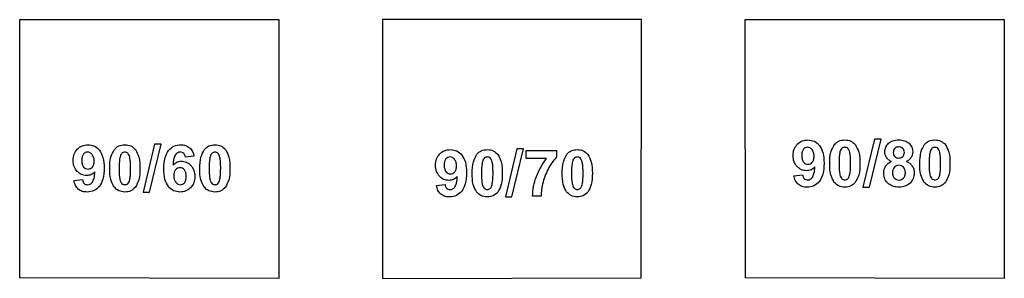
# Model space of a CAD drawing. Units: millimetres. Extents: x -189 to 171, y -210 to 150.
# Drawn here: x -19 to 57, y 44 to 64 of the extents above; entities that cross this region are included whole.
import ezdxf

# ---------------------------------------------------------------- set-up
doc = ezdxf.new("R2010")
doc.units = ezdxf.units.MM
doc.layers.get('0').update_dxf_attribs({"linetype": 'CONTINUOUS'})

msp = doc.modelspace()

# ---------------------------------------------------------------- linework, layer by layer
for p, q in [((-5.47, 53.417), (-6.134, 53.344)), ((20.179, 53.235), (20.179, 53.872)), ((20.179, 53.872), (22.525, 53.872)), ((21.739, 53.235), (20.179, 53.235)), ((22.525, 53.872), (22.525, 53.374)), ((40.842, 51.918), (41.506, 51.991)), ((-14.73, 51.542), (-14.066, 51.615)), ((13.243, 51.169), (13.907, 51.242)), ((21.321, 50.342), (20.66, 50.342))]:
    msp.add_line(p, q)
for points in [[(1.078, 63.98), (1.078, 43.98), (-18.899, 44.025), (-18.922, 63.98)], [(29.055, 44.025), (29.078, 63.98), (9.078, 63.98), (9.078, 43.98)], [(57.078, 43.98), (37.101, 44.025), (37.078, 63.98), (57.078, 63.98)], [(47.055, 54.73), (46.169, 51.029), (46.675, 51.029), (47.571, 54.73)], [(-8.516, 54.355), (-9.403, 50.654), (-8.897, 50.654), (-8.001, 54.355)], [(19.456, 53.982), (18.57, 50.281), (19.075, 50.281), (19.971, 53.982)]]:
    msp.add_lwpolyline(points, close=True)
for points, knots in [([(-14.798, 53.097), (-14.787, 53.267), (-14.767, 53.592), (-14.57, 53.851), (-14.476, 53.974)], [0, 0, 0, 0, 0.04978946, 0.09525869, 0.09525869, 0.09525869, 0.09525869]), ([(-14.476, 53.974), (-14.359, 54.071), (-14.12, 54.27), (-13.809, 54.296), (-13.651, 54.308)], [0, 0, 0, 0, 0.04459064, 0.09100438, 0.09100438, 0.09100438, 0.09100438]), ([(-13.651, 54.308), (-13.477, 54.291), (-13.13, 54.255), (-12.882, 54.009), (-12.757, 53.886)], [0, 0, 0, 0, 0.0506729, 0.1015363, 0.1015363, 0.1015363, 0.1015363]), ([(-11.615, 53.942), (-11.506, 54.049), (-11.281, 54.269), (-10.966, 54.295), (-10.804, 54.308)], [0, 0, 0, 0, 0.04432514, 0.09148696, 0.09148696, 0.09148696, 0.09148696]), ([(-10.804, 54.308), (-10.642, 54.295), (-10.326, 54.268), (-10.1, 54.045), (-9.991, 53.937)], [0, 0, 0, 0, 0.04724551, 0.09194162, 0.09194162, 0.09194162, 0.09194162]), ([(-7.43, 53.874), (-7.299, 54), (-7.035, 54.256), (-6.669, 54.291), (-6.485, 54.308)], [0, 0, 0, 0, 0.0530122, 0.1067942, 0.1067942, 0.1067942, 0.1067942]), ([(-6.485, 54.308), (-6.357, 54.3), (-6.111, 54.285), (-5.909, 54.146), (-5.811, 54.079)], [0, 0, 0, 0, 0.03767091, 0.07238913, 0.07238913, 0.07238913, 0.07238913]), ([(-5.811, 54.079), (-5.729, 53.99), (-5.555, 53.802), (-5.499, 53.551), (-5.47, 53.417)], [0, 0, 0, 0, 0.03550804, 0.07567682, 0.07567682, 0.07567682, 0.07567682]), ([(-4.664, 53.942), (-4.555, 54.049), (-4.33, 54.269), (-4.016, 54.295), (-3.853, 54.308)], [0, 0, 0, 0, 0.04432514, 0.09148696, 0.09148696, 0.09148696, 0.09148696]), ([(-3.853, 54.308), (-3.691, 54.295), (-3.375, 54.268), (-3.15, 54.045), (-3.04, 53.937)], [0, 0, 0, 0, 0.04724551, 0.09194162, 0.09194162, 0.09194162, 0.09194162]), ([(40.774, 53.473), (40.784, 53.643), (40.805, 53.968), (41.002, 54.226), (41.096, 54.349)], [0, 0, 0, 0, 0.04978946, 0.09525869, 0.09525869, 0.09525869, 0.09525869]), ([(41.096, 54.349), (41.213, 54.447), (41.452, 54.646), (41.763, 54.671), (41.921, 54.684)], [0, 0, 0, 0, 0.04459064, 0.09100438, 0.09100438, 0.09100438, 0.09100438]), ([(41.572, 53.963), (41.536, 53.899), (41.451, 53.748), (41.449, 53.573), (41.447, 53.473)], [0, 0, 0, 0, 0.02181424, 0.05133671, 0.05133671, 0.05133671, 0.05133671]), ([(41.889, 54.115), (41.828, 54.108), (41.705, 54.095), (41.617, 54.008), (41.572, 53.963)], [0, 0, 0, 0, 0.01786152, 0.03610603, 0.03610603, 0.03610603, 0.03610603]), ([(42.241, 53.932), (42.19, 53.985), (42.094, 54.087), (41.955, 54.106), (41.889, 54.115)], [0, 0, 0, 0, 0.02135786, 0.040706, 0.040706, 0.040706, 0.040706]), ([(41.921, 54.684), (42.095, 54.666), (42.442, 54.63), (42.69, 54.385), (42.815, 54.261)], [0, 0, 0, 0, 0.0506729, 0.1015363, 0.1015363, 0.1015363, 0.1015363]), ([(42.815, 54.261), (42.916, 54.08), (43.154, 53.653), (43.16, 53.16), (43.164, 52.877)], [0, 0, 0, 0, 0.0614598, 0.1447431, 0.1447431, 0.1447431, 0.1447431]), ([(43.606, 52.862), (43.609, 53.159), (43.615, 53.674), (43.855, 54.126), (43.957, 54.317)], [0, 0, 0, 0, 0.0873573, 0.1516104, 0.1516104, 0.1516104, 0.1516104]), ([(43.957, 54.317), (44.066, 54.424), (44.291, 54.645), (44.606, 54.67), (44.768, 54.684)], [0, 0, 0, 0, 0.04432514, 0.09148696, 0.09148696, 0.09148696, 0.09148696]), ([(44.546, 54.034), (44.514, 53.999), (44.441, 53.918), (44.411, 53.812), (44.394, 53.751)], [0, 0, 0, 0, 0.01399343, 0.03249544, 0.03249544, 0.03249544, 0.03249544]), ([(44.768, 54.115), (44.727, 54.111), (44.646, 54.105), (44.579, 54.058), (44.546, 54.034)], [0, 0, 0, 0, 0.01195074, 0.02401071, 0.02401071, 0.02401071, 0.02401071]), ([(44.768, 54.684), (44.93, 54.67), (45.246, 54.643), (45.471, 54.421), (45.581, 54.313)], [0, 0, 0, 0, 0.04724551, 0.09194162, 0.09194162, 0.09194162, 0.09194162]), ([(44.988, 54.034), (44.955, 54.058), (44.889, 54.105), (44.808, 54.111), (44.768, 54.115)], [0, 0, 0, 0, 0.01190186, 0.02379244, 0.02379244, 0.02379244, 0.02379244]), ([(45.149, 53.719), (45.13, 53.788), (45.098, 53.905), (45.02, 53.996), (44.988, 54.034)], [0, 0, 0, 0, 0.02098873, 0.03575936, 0.03575936, 0.03575936, 0.03575936]), ([(45.581, 54.313), (45.682, 54.122), (45.922, 53.669), (45.927, 53.153), (45.93, 52.855)], [0, 0, 0, 0, 0.064011, 0.1517873, 0.1517873, 0.1517873, 0.1517873]), ([(47.859, 53.761), (47.87, 53.888), (47.891, 54.139), (48.056, 54.329), (48.137, 54.422)], [0, 0, 0, 0, 0.03721628, 0.07343791, 0.07343791, 0.07343791, 0.07343791]), ([(48.137, 54.422), (48.246, 54.499), (48.484, 54.664), (48.775, 54.677), (48.933, 54.684)], [0, 0, 0, 0, 0.03918519, 0.08530423, 0.08530423, 0.08530423, 0.08530423]), ([(48.625, 54.022), (48.591, 53.979), (48.52, 53.888), (48.512, 53.772), (48.508, 53.712)], [0, 0, 0, 0, 0.01620193, 0.03384194, 0.03384194, 0.03384194, 0.03384194]), ([(48.94, 54.139), (48.879, 54.135), (48.762, 54.128), (48.669, 54.056), (48.625, 54.022)], [0, 0, 0, 0, 0.01800123, 0.03430585, 0.03430585, 0.03430585, 0.03430585]), ([(48.933, 54.684), (49.089, 54.677), (49.378, 54.664), (49.615, 54.499), (49.724, 54.422)], [0, 0, 0, 0, 0.04575655, 0.08483607, 0.08483607, 0.08483607, 0.08483607]), ([(49.245, 54.022), (49.203, 54.056), (49.114, 54.128), (49, 54.135), (48.94, 54.139)], [0, 0, 0, 0, 0.01599738, 0.03339669, 0.03339669, 0.03339669, 0.03339669]), ([(49.363, 53.714), (49.359, 53.775), (49.351, 53.889), (49.279, 53.979), (49.245, 54.022)], [0, 0, 0, 0, 0.01757982, 0.03362824, 0.03362824, 0.03362824, 0.03362824]), ([(49.724, 54.422), (49.806, 54.329), (49.973, 54.14), (49.996, 53.888), (50.007, 53.761)], [0, 0, 0, 0, 0.0364339, 0.0736732, 0.0736732, 0.0736732, 0.0736732]), ([(50.556, 52.862), (50.56, 53.159), (50.565, 53.674), (50.806, 54.126), (50.908, 54.317)], [0, 0, 0, 0, 0.0873573, 0.1516104, 0.1516104, 0.1516104, 0.1516104]), ([(50.908, 54.317), (51.017, 54.424), (51.242, 54.645), (51.556, 54.67), (51.718, 54.684)], [0, 0, 0, 0, 0.04432514, 0.09148696, 0.09148696, 0.09148696, 0.09148696]), ([(51.496, 54.034), (51.465, 53.999), (51.391, 53.918), (51.362, 53.812), (51.345, 53.751)], [0, 0, 0, 0, 0.01399343, 0.03249544, 0.03249544, 0.03249544, 0.03249544]), ([(51.718, 54.115), (51.678, 54.111), (51.597, 54.105), (51.53, 54.058), (51.496, 54.034)], [0, 0, 0, 0, 0.01195074, 0.02401071, 0.02401071, 0.02401071, 0.02401071]), ([(51.718, 54.684), (51.881, 54.67), (52.197, 54.643), (52.422, 54.421), (52.531, 54.313)], [0, 0, 0, 0, 0.04724551, 0.09194162, 0.09194162, 0.09194162, 0.09194162]), ([(51.938, 54.034), (51.905, 54.058), (51.839, 54.105), (51.759, 54.111), (51.718, 54.115)], [0, 0, 0, 0, 0.01190186, 0.02379244, 0.02379244, 0.02379244, 0.02379244]), ([(52.099, 53.719), (52.081, 53.788), (52.049, 53.905), (51.971, 53.996), (51.938, 54.034)], [0, 0, 0, 0, 0.02098873, 0.03575936, 0.03575936, 0.03575936, 0.03575936]), ([(52.531, 54.313), (52.633, 54.122), (52.873, 53.669), (52.878, 53.153), (52.881, 52.855)], [0, 0, 0, 0, 0.064011, 0.1517873, 0.1517873, 0.1517873, 0.1517873]), ([(-14, 53.588), (-14.036, 53.524), (-14.121, 53.372), (-14.123, 53.198), (-14.124, 53.097)], [0, 0, 0, 0, 0.02181424, 0.05133671, 0.05133671, 0.05133671, 0.05133671]), ([(-13.682, 53.739), (-13.744, 53.733), (-13.867, 53.72), (-13.955, 53.632), (-14, 53.588)], [0, 0, 0, 0, 0.01786152, 0.03610603, 0.03610603, 0.03610603, 0.03610603]), ([(-13.331, 53.556), (-13.382, 53.61), (-13.478, 53.711), (-13.617, 53.73), (-13.682, 53.739)], [0, 0, 0, 0, 0.02135786, 0.040706, 0.040706, 0.040706, 0.040706]), ([(-13.177, 53.041), (-13.181, 53.142), (-13.188, 53.328), (-13.286, 53.485), (-13.331, 53.556)], [0, 0, 0, 0, 0.0297297, 0.05460046, 0.05460046, 0.05460046, 0.05460046]), ([(-12.757, 53.886), (-12.656, 53.704), (-12.417, 53.277), (-12.412, 52.785), (-12.408, 52.502)], [0, 0, 0, 0, 0.0614598, 0.1447431, 0.1447431, 0.1447431, 0.1447431]), ([(-11.966, 52.487), (-11.963, 52.784), (-11.957, 53.299), (-11.717, 53.751), (-11.615, 53.942)], [0, 0, 0, 0, 0.0873573, 0.1516104, 0.1516104, 0.1516104, 0.1516104]), ([(-11.178, 53.376), (-11.198, 53.257), (-11.249, 52.961), (-11.249, 52.66), (-11.248, 52.48)], [0, 0, 0, 0, 0.03609826, 0.09002136, 0.09002136, 0.09002136, 0.09002136]), ([(-11.026, 53.659), (-11.058, 53.624), (-11.131, 53.542), (-11.161, 53.436), (-11.178, 53.376)], [0, 0, 0, 0, 0.01399343, 0.03249544, 0.03249544, 0.03249544, 0.03249544]), ([(-10.804, 53.739), (-10.845, 53.736), (-10.926, 53.729), (-10.993, 53.682), (-11.026, 53.659)], [0, 0, 0, 0, 0.01195074, 0.02401071, 0.02401071, 0.02401071, 0.02401071]), ([(-10.584, 53.659), (-10.617, 53.682), (-10.683, 53.729), (-10.764, 53.736), (-10.804, 53.739)], [0, 0, 0, 0, 0.01190186, 0.02379244, 0.02379244, 0.02379244, 0.02379244]), ([(-10.423, 53.344), (-10.442, 53.413), (-10.474, 53.529), (-10.552, 53.621), (-10.584, 53.659)], [0, 0, 0, 0, 0.02098873, 0.03575936, 0.03575936, 0.03575936, 0.03575936]), ([(-10.36, 52.48), (-10.359, 52.657), (-10.358, 52.947), (-10.405, 53.233), (-10.423, 53.344)], [0, 0, 0, 0, 0.05312429, 0.08678782, 0.08678782, 0.08678782, 0.08678782]), ([(-9.991, 53.937), (-9.89, 53.746), (-9.65, 53.293), (-9.645, 52.778), (-9.642, 52.48)], [0, 0, 0, 0, 0.064011, 0.1517873, 0.1517873, 0.1517873, 0.1517873]), ([(-7.794, 52.455), (-7.79, 52.745), (-7.783, 53.25), (-7.536, 53.687), (-7.43, 53.874)], [0, 0, 0, 0, 0.0851428, 0.1485072, 0.1485072, 0.1485072, 0.1485072]), ([(-6.895, 53.549), (-6.941, 53.45), (-7.059, 53.194), (-7.074, 52.91), (-7.083, 52.736)], [0, 0, 0, 0, 0.03244924, 0.08408809, 0.08408809, 0.08408809, 0.08408809]), ([(-6.527, 53.744), (-6.597, 53.735), (-6.744, 53.716), (-6.844, 53.606), (-6.895, 53.549)], [0, 0, 0, 0, 0.0206657, 0.04294353, 0.04294353, 0.04294353, 0.04294353]), ([(-6.261, 53.647), (-6.298, 53.675), (-6.377, 53.734), (-6.476, 53.741), (-6.527, 53.744)], [0, 0, 0, 0, 0.0138711, 0.02890224, 0.02890224, 0.02890224, 0.02890224]), ([(-6.134, 53.344), (-6.143, 53.406), (-6.16, 53.518), (-6.229, 53.607), (-6.261, 53.647)], [0, 0, 0, 0, 0.01835606, 0.03332051, 0.03332051, 0.03332051, 0.03332051]), ([(-5.016, 52.487), (-5.012, 52.784), (-5.006, 53.299), (-4.766, 53.751), (-4.664, 53.942)], [0, 0, 0, 0, 0.0873573, 0.1516104, 0.1516104, 0.1516104, 0.1516104]), ([(-4.227, 53.376), (-4.247, 53.257), (-4.298, 52.961), (-4.298, 52.66), (-4.298, 52.48)], [0, 0, 0, 0, 0.03609826, 0.09002136, 0.09002136, 0.09002136, 0.09002136]), ([(-4.076, 53.659), (-4.107, 53.624), (-4.181, 53.542), (-4.21, 53.436), (-4.227, 53.376)], [0, 0, 0, 0, 0.01399343, 0.03249544, 0.03249544, 0.03249544, 0.03249544]), ([(-3.853, 53.739), (-3.894, 53.736), (-3.975, 53.729), (-4.042, 53.682), (-4.076, 53.659)], [0, 0, 0, 0, 0.01195074, 0.02401071, 0.02401071, 0.02401071, 0.02401071]), ([(-3.634, 53.659), (-3.667, 53.682), (-3.732, 53.729), (-3.813, 53.736), (-3.853, 53.739)], [0, 0, 0, 0, 0.01190186, 0.02379244, 0.02379244, 0.02379244, 0.02379244]), ([(-3.473, 53.344), (-3.491, 53.413), (-3.523, 53.529), (-3.601, 53.621), (-3.634, 53.659)], [0, 0, 0, 0, 0.02098873, 0.03575936, 0.03575936, 0.03575936, 0.03575936]), ([(-3.409, 52.48), (-3.408, 52.657), (-3.407, 52.947), (-3.454, 53.233), (-3.473, 53.344)], [0, 0, 0, 0, 0.05312429, 0.08678782, 0.08678782, 0.08678782, 0.08678782]), ([(-3.04, 53.937), (-2.939, 53.746), (-2.699, 53.293), (-2.694, 52.778), (-2.691, 52.48)], [0, 0, 0, 0, 0.064011, 0.1517873, 0.1517873, 0.1517873, 0.1517873]), ([(13.174, 52.724), (13.185, 52.894), (13.206, 53.219), (13.403, 53.478), (13.496, 53.601)], [0, 0, 0, 0, 0.04978946, 0.09525869, 0.09525869, 0.09525869, 0.09525869]), ([(13.496, 53.601), (13.614, 53.698), (13.853, 53.897), (14.163, 53.923), (14.322, 53.935)], [0, 0, 0, 0, 0.04459064, 0.09100438, 0.09100438, 0.09100438, 0.09100438]), ([(13.973, 53.215), (13.936, 53.151), (13.851, 52.999), (13.849, 52.825), (13.848, 52.724)], [0, 0, 0, 0, 0.02181424, 0.05133671, 0.05133671, 0.05133671, 0.05133671]), ([(14.29, 53.366), (14.229, 53.36), (14.105, 53.347), (14.017, 53.259), (13.973, 53.215)], [0, 0, 0, 0, 0.01786152, 0.03610603, 0.03610603, 0.03610603, 0.03610603]), ([(14.641, 53.183), (14.591, 53.237), (14.494, 53.338), (14.356, 53.357), (14.29, 53.366)], [0, 0, 0, 0, 0.02135786, 0.040706, 0.040706, 0.040706, 0.040706]), ([(14.322, 53.935), (14.495, 53.918), (14.843, 53.882), (15.091, 53.636), (15.215, 53.513)], [0, 0, 0, 0, 0.0506729, 0.1015363, 0.1015363, 0.1015363, 0.1015363]), ([(15.215, 53.513), (15.316, 53.332), (15.555, 52.904), (15.561, 52.412), (15.564, 52.129)], [0, 0, 0, 0, 0.0614598, 0.1447431, 0.1447431, 0.1447431, 0.1447431]), ([(16.006, 52.114), (16.01, 52.411), (16.015, 52.926), (16.256, 53.378), (16.358, 53.569)], [0, 0, 0, 0, 0.0873573, 0.1516104, 0.1516104, 0.1516104, 0.1516104]), ([(16.358, 53.569), (16.467, 53.676), (16.692, 53.896), (17.006, 53.922), (17.168, 53.935)], [0, 0, 0, 0, 0.04432514, 0.09148696, 0.09148696, 0.09148696, 0.09148696]), ([(16.946, 53.286), (16.915, 53.251), (16.841, 53.169), (16.812, 53.063), (16.795, 53.003)], [0, 0, 0, 0, 0.01399343, 0.03249544, 0.03249544, 0.03249544, 0.03249544]), ([(17.168, 53.366), (17.128, 53.363), (17.047, 53.356), (16.98, 53.309), (16.946, 53.286)], [0, 0, 0, 0, 0.01195074, 0.02401071, 0.02401071, 0.02401071, 0.02401071]), ([(17.168, 53.935), (17.331, 53.922), (17.647, 53.895), (17.872, 53.672), (17.981, 53.564)], [0, 0, 0, 0, 0.04724551, 0.09194162, 0.09194162, 0.09194162, 0.09194162]), ([(17.388, 53.286), (17.355, 53.309), (17.289, 53.356), (17.209, 53.363), (17.168, 53.366)], [0, 0, 0, 0, 0.01190186, 0.02379244, 0.02379244, 0.02379244, 0.02379244]), ([(17.549, 52.971), (17.531, 53.04), (17.499, 53.157), (17.42, 53.248), (17.388, 53.286)], [0, 0, 0, 0, 0.02098873, 0.03575936, 0.03575936, 0.03575936, 0.03575936]), ([(17.981, 53.564), (18.083, 53.373), (18.323, 52.92), (18.328, 52.405), (18.33, 52.107)], [0, 0, 0, 0, 0.064011, 0.1517873, 0.1517873, 0.1517873, 0.1517873]), ([(20.965, 51.855), (21.068, 52.104), (21.272, 52.594), (21.585, 53.023), (21.739, 53.235)], [0, 0, 0, 0, 0.0805302, 0.1586537, 0.1586537, 0.1586537, 0.1586537]), ([(22.525, 53.374), (22.423, 53.261), (22.197, 53.008), (22.028, 52.715), (21.934, 52.553)], [0, 0, 0, 0, 0.0454825, 0.1013295, 0.1013295, 0.1013295, 0.1013295]), ([(22.957, 52.114), (22.96, 52.411), (22.966, 52.926), (23.207, 53.378), (23.308, 53.569)], [0, 0, 0, 0, 0.0873573, 0.1516104, 0.1516104, 0.1516104, 0.1516104]), ([(23.308, 53.569), (23.417, 53.676), (23.642, 53.896), (23.957, 53.922), (24.119, 53.935)], [0, 0, 0, 0, 0.04432514, 0.09148696, 0.09148696, 0.09148696, 0.09148696]), ([(23.897, 53.286), (23.865, 53.251), (23.792, 53.169), (23.762, 53.063), (23.745, 53.003)], [0, 0, 0, 0, 0.01399343, 0.03249544, 0.03249544, 0.03249544, 0.03249544]), ([(24.119, 53.366), (24.079, 53.363), (23.997, 53.356), (23.93, 53.309), (23.897, 53.286)], [0, 0, 0, 0, 0.01195074, 0.02401071, 0.02401071, 0.02401071, 0.02401071]), ([(24.119, 53.935), (24.281, 53.922), (24.598, 53.895), (24.823, 53.672), (24.932, 53.564)], [0, 0, 0, 0, 0.04724551, 0.09194162, 0.09194162, 0.09194162, 0.09194162]), ([(24.339, 53.286), (24.306, 53.309), (24.24, 53.356), (24.159, 53.363), (24.119, 53.366)], [0, 0, 0, 0, 0.01190186, 0.02379244, 0.02379244, 0.02379244, 0.02379244]), ([(24.5, 52.971), (24.481, 53.04), (24.449, 53.157), (24.371, 53.248), (24.339, 53.286)], [0, 0, 0, 0, 0.02098873, 0.03575936, 0.03575936, 0.03575936, 0.03575936]), ([(24.932, 53.564), (25.033, 53.373), (25.273, 52.92), (25.278, 52.405), (25.281, 52.107)], [0, 0, 0, 0, 0.064011, 0.1517873, 0.1517873, 0.1517873, 0.1517873]), ([(41.079, 52.623), (40.99, 52.744), (40.804, 52.996), (40.784, 53.309), (40.774, 53.473)], [0, 0, 0, 0, 0.0440165, 0.09199033, 0.09199033, 0.09199033, 0.09199033]), ([(41.447, 53.473), (41.45, 53.37), (41.453, 53.187), (41.544, 53.031), (41.584, 52.963)], [0, 0, 0, 0, 0.03028383, 0.05359519, 0.05359519, 0.05359519, 0.05359519]), ([(42.395, 53.417), (42.391, 53.518), (42.384, 53.703), (42.286, 53.86), (42.241, 53.932)], [0, 0, 0, 0, 0.0297297, 0.05460046, 0.05460046, 0.05460046, 0.05460046]), ([(42.258, 52.958), (42.298, 53.02), (42.386, 53.159), (42.392, 53.325), (42.395, 53.417)], [0, 0, 0, 0, 0.02184342, 0.04867336, 0.04867336, 0.04867336, 0.04867336]), ([(44.394, 53.751), (44.374, 53.632), (44.323, 53.336), (44.323, 53.035), (44.323, 52.855)], [0, 0, 0, 0, 0.03609826, 0.09002136, 0.09002136, 0.09002136, 0.09002136]), ([(45.212, 52.855), (45.213, 53.033), (45.214, 53.323), (45.167, 53.608), (45.149, 53.719)], [0, 0, 0, 0, 0.05312429, 0.08678782, 0.08678782, 0.08678782, 0.08678782]), ([(47.978, 53.329), (47.943, 53.396), (47.873, 53.532), (47.864, 53.684), (47.859, 53.761)], [0, 0, 0, 0, 0.02255247, 0.04527215, 0.04527215, 0.04527215, 0.04527215]), ([(48.366, 53.021), (48.285, 53.06), (48.132, 53.133), (48.027, 53.266), (47.978, 53.329)], [0, 0, 0, 0, 0.0265803, 0.05013046, 0.05013046, 0.05013046, 0.05013046]), ([(48.508, 53.712), (48.511, 53.649), (48.518, 53.53), (48.589, 53.436), (48.623, 53.392)], [0, 0, 0, 0, 0.0184736, 0.03468024, 0.03468024, 0.03468024, 0.03468024]), ([(48.623, 53.392), (48.666, 53.359), (48.758, 53.289), (48.873, 53.281), (48.933, 53.277)], [0, 0, 0, 0, 0.01610334, 0.03373331, 0.03373331, 0.03373331, 0.03373331]), ([(48.933, 53.277), (48.994, 53.281), (49.11, 53.288), (49.202, 53.359), (49.245, 53.392)], [0, 0, 0, 0, 0.01781066, 0.03396562, 0.03396562, 0.03396562, 0.03396562]), ([(49.245, 53.392), (49.279, 53.437), (49.352, 53.532), (49.359, 53.651), (49.363, 53.714)], [0, 0, 0, 0, 0.01645913, 0.03500258, 0.03500258, 0.03500258, 0.03500258]), ([(49.878, 53.317), (49.829, 53.256), (49.73, 53.13), (49.587, 53.058), (49.514, 53.021)], [0, 0, 0, 0, 0.02306984, 0.04735431, 0.04735431, 0.04735431, 0.04735431]), ([(50.007, 53.761), (50.002, 53.681), (49.992, 53.523), (49.915, 53.385), (49.878, 53.317)], [0, 0, 0, 0, 0.02378062, 0.04680026, 0.04680026, 0.04680026, 0.04680026]), ([(51.345, 53.751), (51.324, 53.632), (51.273, 53.336), (51.274, 53.035), (51.274, 52.855)], [0, 0, 0, 0, 0.03609826, 0.09002136, 0.09002136, 0.09002136, 0.09002136]), ([(52.163, 52.855), (52.164, 53.033), (52.165, 53.323), (52.118, 53.608), (52.099, 53.719)], [0, 0, 0, 0, 0.05312429, 0.08678782, 0.08678782, 0.08678782, 0.08678782]), ([(-14.493, 52.248), (-14.582, 52.368), (-14.768, 52.621), (-14.788, 52.934), (-14.798, 53.097)], [0, 0, 0, 0, 0.0440165, 0.09199033, 0.09199033, 0.09199033, 0.09199033]), ([(-14.124, 53.097), (-14.122, 52.994), (-14.119, 52.812), (-14.027, 52.655), (-13.988, 52.587)], [0, 0, 0, 0, 0.03028383, 0.05359519, 0.05359519, 0.05359519, 0.05359519]), ([(-13.988, 52.587), (-13.94, 52.54), (-13.844, 52.447), (-13.712, 52.433), (-13.646, 52.426)], [0, 0, 0, 0, 0.0195606, 0.03878619, 0.03878619, 0.03878619, 0.03878619]), ([(-13.646, 52.426), (-13.582, 52.433), (-13.454, 52.447), (-13.361, 52.537), (-13.314, 52.582)], [0, 0, 0, 0, 0.01860321, 0.0376497, 0.0376497, 0.0376497, 0.0376497]), ([(-13.314, 52.582), (-13.274, 52.645), (-13.185, 52.784), (-13.18, 52.95), (-13.177, 53.041)], [0, 0, 0, 0, 0.02184342, 0.04867336, 0.04867336, 0.04867336, 0.04867336]), ([(-12.408, 52.502), (-12.412, 52.213), (-12.419, 51.708), (-12.666, 51.272), (-12.772, 51.086)], [0, 0, 0, 0, 0.0849608, 0.14827, 0.14827, 0.14827, 0.14827]), ([(-11.646, 51.054), (-11.739, 51.237), (-11.965, 51.685), (-11.966, 52.189), (-11.966, 52.487)], [0, 0, 0, 0, 0.0608927, 0.1485992, 0.1485992, 0.1485992, 0.1485992]), ([(-11.248, 52.48), (-11.249, 52.302), (-11.25, 52.011), (-11.203, 51.724), (-11.185, 51.613)], [0, 0, 0, 0, 0.0531853, 0.08703011, 0.08703011, 0.08703011, 0.08703011]), ([(-10.431, 51.586), (-10.41, 51.704), (-10.359, 52), (-10.359, 52.3), (-10.36, 52.48)], [0, 0, 0, 0, 0.03591715, 0.08977925, 0.08977925, 0.08977925, 0.08977925]), ([(-9.642, 52.48), (-9.645, 52.182), (-9.651, 51.665), (-9.892, 51.212), (-9.994, 51.02)], [0, 0, 0, 0, 0.0877217, 0.1520861, 0.1520861, 0.1520861, 0.1520861]), ([(-7.445, 51.073), (-7.546, 51.255), (-7.784, 51.682), (-7.79, 52.173), (-7.794, 52.455)], [0, 0, 0, 0, 0.061515, 0.1444948, 0.1444948, 0.1444948, 0.1444948]), ([(-7.083, 52.736), (-6.993, 52.824), (-6.816, 52.999), (-6.568, 53.026), (-6.446, 53.039)], [0, 0, 0, 0, 0.03663254, 0.07241523, 0.07241523, 0.07241523, 0.07241523]), ([(-6.554, 52.533), (-6.617, 52.527), (-6.746, 52.513), (-6.84, 52.423), (-6.888, 52.377)], [0, 0, 0, 0, 0.01866289, 0.03785406, 0.03785406, 0.03785406, 0.03785406]), ([(-6.212, 52.37), (-6.26, 52.418), (-6.355, 52.512), (-6.488, 52.526), (-6.554, 52.533)], [0, 0, 0, 0, 0.01967425, 0.03891273, 0.03891273, 0.03891273, 0.03891273]), ([(-6.446, 53.039), (-6.308, 53.025), (-6.027, 52.996), (-5.817, 52.807), (-5.711, 52.712)], [0, 0, 0, 0, 0.04068647, 0.08231607, 0.08231607, 0.08231607, 0.08231607]), ([(-5.711, 52.712), (-5.622, 52.591), (-5.435, 52.341), (-5.414, 52.029), (-5.404, 51.867)], [0, 0, 0, 0, 0.044008, 0.09163013, 0.09163013, 0.09163013, 0.09163013]), ([(-4.696, 51.054), (-4.788, 51.237), (-5.014, 51.685), (-5.015, 52.189), (-5.016, 52.487)], [0, 0, 0, 0, 0.0608927, 0.1485992, 0.1485992, 0.1485992, 0.1485992]), ([(-4.298, 52.48), (-4.298, 52.302), (-4.3, 52.011), (-4.253, 51.724), (-4.234, 51.613)], [0, 0, 0, 0, 0.0531853, 0.08703011, 0.08703011, 0.08703011, 0.08703011]), ([(-3.48, 51.586), (-3.459, 51.704), (-3.408, 52), (-3.409, 52.3), (-3.409, 52.48)], [0, 0, 0, 0, 0.03591715, 0.08977925, 0.08977925, 0.08977925, 0.08977925]), ([(-2.691, 52.48), (-2.694, 52.182), (-2.7, 51.665), (-2.941, 51.212), (-3.043, 51.02)], [0, 0, 0, 0, 0.0877217, 0.1520861, 0.1520861, 0.1520861, 0.1520861]), ([(13.479, 51.875), (13.39, 51.995), (13.204, 52.248), (13.185, 52.561), (13.174, 52.724)], [0, 0, 0, 0, 0.0440165, 0.09199033, 0.09199033, 0.09199033, 0.09199033]), ([(13.848, 52.724), (13.85, 52.621), (13.854, 52.439), (13.945, 52.282), (13.985, 52.214)], [0, 0, 0, 0, 0.03028383, 0.05359519, 0.05359519, 0.05359519, 0.05359519]), ([(14.795, 52.668), (14.791, 52.769), (14.785, 52.955), (14.686, 53.112), (14.641, 53.183)], [0, 0, 0, 0, 0.0297297, 0.05460046, 0.05460046, 0.05460046, 0.05460046]), ([(14.659, 52.209), (14.698, 52.272), (14.787, 52.411), (14.792, 52.577), (14.795, 52.668)], [0, 0, 0, 0, 0.02184342, 0.04867336, 0.04867336, 0.04867336, 0.04867336]), ([(16.795, 53.003), (16.774, 52.884), (16.723, 52.588), (16.724, 52.287), (16.724, 52.107)], [0, 0, 0, 0, 0.03609826, 0.09002136, 0.09002136, 0.09002136, 0.09002136]), ([(17.613, 52.107), (17.613, 52.284), (17.615, 52.574), (17.567, 52.86), (17.549, 52.971)], [0, 0, 0, 0, 0.05312429, 0.08678782, 0.08678782, 0.08678782, 0.08678782]), ([(21.934, 52.553), (21.84, 52.372), (21.65, 52.007), (21.534, 51.614), (21.475, 51.416)], [0, 0, 0, 0, 0.061205, 0.1229297, 0.1229297, 0.1229297, 0.1229297]), ([(23.745, 53.003), (23.725, 52.884), (23.674, 52.588), (23.674, 52.287), (23.675, 52.107)], [0, 0, 0, 0, 0.03609826, 0.09002136, 0.09002136, 0.09002136, 0.09002136]), ([(24.563, 52.107), (24.564, 52.284), (24.565, 52.574), (24.518, 52.86), (24.5, 52.971)], [0, 0, 0, 0, 0.05312429, 0.08678782, 0.08678782, 0.08678782, 0.08678782]), ([(41.809, 52.298), (41.672, 52.313), (41.394, 52.342), (41.185, 52.528), (41.079, 52.623)], [0, 0, 0, 0, 0.0401959, 0.08171785, 0.08171785, 0.08171785, 0.08171785]), ([(41.584, 52.963), (41.632, 52.916), (41.728, 52.822), (41.86, 52.808), (41.926, 52.801)], [0, 0, 0, 0, 0.0195606, 0.03878619, 0.03878619, 0.03878619, 0.03878619]), ([(42.456, 52.599), (42.365, 52.511), (42.183, 52.337), (41.933, 52.311), (41.809, 52.298)], [0, 0, 0, 0, 0.0368083, 0.07317511, 0.07317511, 0.07317511, 0.07317511]), ([(41.926, 52.801), (41.99, 52.808), (42.118, 52.822), (42.211, 52.912), (42.258, 52.958)], [0, 0, 0, 0, 0.01860321, 0.0376497, 0.0376497, 0.0376497, 0.0376497]), ([(42.265, 51.788), (42.311, 51.887), (42.43, 52.143), (42.446, 52.425), (42.456, 52.599)], [0, 0, 0, 0, 0.03241559, 0.08389685, 0.08389685, 0.08389685, 0.08389685]), ([(43.164, 52.877), (43.16, 52.588), (43.153, 52.084), (42.906, 51.647), (42.8, 51.461)], [0, 0, 0, 0, 0.0849608, 0.14827, 0.14827, 0.14827, 0.14827]), ([(43.925, 51.429), (43.833, 51.613), (43.607, 52.06), (43.606, 52.565), (43.606, 52.862)], [0, 0, 0, 0, 0.0608927, 0.1485992, 0.1485992, 0.1485992, 0.1485992]), ([(44.323, 52.855), (44.323, 52.677), (44.322, 52.387), (44.369, 52.1), (44.387, 51.988)], [0, 0, 0, 0, 0.0531853, 0.08703011, 0.08703011, 0.08703011, 0.08703011]), ([(45.141, 51.962), (45.162, 52.08), (45.213, 52.375), (45.212, 52.675), (45.212, 52.855)], [0, 0, 0, 0, 0.03591715, 0.08977925, 0.08977925, 0.08977925, 0.08977925]), ([(45.93, 52.855), (45.927, 52.557), (45.921, 52.041), (45.68, 51.587), (45.578, 51.395)], [0, 0, 0, 0, 0.0877217, 0.1520861, 0.1520861, 0.1520861, 0.1520861]), ([(47.768, 52.113), (47.774, 52.207), (47.786, 52.395), (47.87, 52.562), (47.912, 52.645)], [0, 0, 0, 0, 0.02806403, 0.05565739, 0.05565739, 0.05565739, 0.05565739]), ([(47.912, 52.645), (47.969, 52.723), (48.089, 52.886), (48.271, 52.975), (48.366, 53.021)], [0, 0, 0, 0, 0.02848008, 0.05973604, 0.05973604, 0.05973604, 0.05973604]), ([(48.567, 52.555), (48.531, 52.496), (48.461, 52.38), (48.45, 52.245), (48.445, 52.179)], [0, 0, 0, 0, 0.02025374, 0.04002197, 0.04002197, 0.04002197, 0.04002197]), ([(48.943, 52.728), (48.865, 52.722), (48.718, 52.712), (48.615, 52.605), (48.567, 52.555)], [0, 0, 0, 0, 0.02239591, 0.04272208, 0.04272208, 0.04272208, 0.04272208]), ([(49.301, 52.574), (49.251, 52.619), (49.148, 52.71), (49.012, 52.722), (48.943, 52.728)], [0, 0, 0, 0, 0.01976729, 0.03997297, 0.03997297, 0.03997297, 0.03997297]), ([(49.443, 52.172), (49.439, 52.25), (49.43, 52.398), (49.343, 52.518), (49.301, 52.574)], [0, 0, 0, 0, 0.02291909, 0.04350857, 0.04350857, 0.04350857, 0.04350857]), ([(49.514, 53.021), (49.606, 52.978), (49.783, 52.896), (49.906, 52.745), (49.966, 52.672)], [0, 0, 0, 0, 0.03003289, 0.05775401, 0.05775401, 0.05775401, 0.05775401]), ([(49.966, 52.672), (50.011, 52.592), (50.104, 52.427), (50.116, 52.239), (50.122, 52.142)], [0, 0, 0, 0, 0.02735635, 0.05588433, 0.05588433, 0.05588433, 0.05588433]), ([(50.876, 51.429), (50.784, 51.613), (50.558, 52.06), (50.557, 52.565), (50.556, 52.862)], [0, 0, 0, 0, 0.0608927, 0.1485992, 0.1485992, 0.1485992, 0.1485992]), ([(51.274, 52.855), (51.273, 52.677), (51.272, 52.387), (51.319, 52.1), (51.338, 51.988)], [0, 0, 0, 0, 0.0531853, 0.08703011, 0.08703011, 0.08703011, 0.08703011]), ([(52.092, 51.962), (52.112, 52.08), (52.164, 52.375), (52.163, 52.675), (52.163, 52.855)], [0, 0, 0, 0, 0.03591715, 0.08977925, 0.08977925, 0.08977925, 0.08977925]), ([(52.881, 52.855), (52.877, 52.557), (52.872, 52.041), (52.631, 51.587), (52.529, 51.395)], [0, 0, 0, 0, 0.0877217, 0.1520861, 0.1520861, 0.1520861, 0.1520861]), ([(-13.763, 51.923), (-13.9, 51.937), (-14.178, 51.967), (-14.387, 52.153), (-14.493, 52.248)], [0, 0, 0, 0, 0.0401959, 0.08171785, 0.08171785, 0.08171785, 0.08171785]), ([(-13.116, 52.223), (-13.207, 52.136), (-13.389, 51.962), (-13.639, 51.936), (-13.763, 51.923)], [0, 0, 0, 0, 0.0368083, 0.07317511, 0.07317511, 0.07317511, 0.07317511]), ([(-13.307, 51.413), (-13.261, 51.512), (-13.142, 51.767), (-13.126, 52.05), (-13.116, 52.223)], [0, 0, 0, 0, 0.03241559, 0.08389685, 0.08389685, 0.08389685, 0.08389685]), ([(-6.888, 52.377), (-6.928, 52.315), (-7.017, 52.177), (-7.022, 52.012), (-7.025, 51.921)], [0, 0, 0, 0, 0.02168192, 0.04845131, 0.04845131, 0.04845131, 0.04845131]), ([(-7.025, 51.921), (-7.021, 51.819), (-7.014, 51.632), (-6.916, 51.475), (-6.871, 51.403)], [0, 0, 0, 0, 0.02991127, 0.05483612, 0.05483612, 0.05483612, 0.05483612]), ([(-6.075, 51.86), (-6.077, 51.963), (-6.08, 52.146), (-6.172, 52.302), (-6.212, 52.37)], [0, 0, 0, 0, 0.03040513, 0.05360692, 0.05360692, 0.05360692, 0.05360692]), ([(-6.202, 51.371), (-6.165, 51.435), (-6.079, 51.585), (-6.076, 51.76), (-6.075, 51.86)], [0, 0, 0, 0, 0.02183831, 0.05118524, 0.05118524, 0.05118524, 0.05118524]), ([(-5.404, 51.867), (-5.414, 51.696), (-5.435, 51.369), (-5.632, 51.109), (-5.726, 50.986)], [0, 0, 0, 0, 0.05015088, 0.09572355, 0.09572355, 0.09572355, 0.09572355]), ([(14.209, 51.55), (14.073, 51.564), (13.794, 51.594), (13.586, 51.78), (13.479, 51.875)], [0, 0, 0, 0, 0.0401959, 0.08171785, 0.08171785, 0.08171785, 0.08171785]), ([(13.985, 52.214), (14.033, 52.167), (14.128, 52.074), (14.261, 52.06), (14.327, 52.053)], [0, 0, 0, 0, 0.0195606, 0.03878619, 0.03878619, 0.03878619, 0.03878619]), ([(14.856, 51.85), (14.765, 51.763), (14.584, 51.589), (14.334, 51.563), (14.209, 51.55)], [0, 0, 0, 0, 0.0368083, 0.07317511, 0.07317511, 0.07317511, 0.07317511]), ([(14.327, 52.053), (14.39, 52.06), (14.519, 52.074), (14.612, 52.164), (14.659, 52.209)], [0, 0, 0, 0, 0.01860321, 0.0376497, 0.0376497, 0.0376497, 0.0376497]), ([(14.666, 51.04), (14.712, 51.139), (14.83, 51.394), (14.846, 51.677), (14.856, 51.85)], [0, 0, 0, 0, 0.03241559, 0.08389685, 0.08389685, 0.08389685, 0.08389685]), ([(15.564, 52.129), (15.56, 51.84), (15.553, 51.335), (15.306, 50.899), (15.201, 50.713)], [0, 0, 0, 0, 0.0849608, 0.14827, 0.14827, 0.14827, 0.14827]), ([(16.326, 50.681), (16.234, 50.864), (16.008, 51.312), (16.007, 51.816), (16.006, 52.114)], [0, 0, 0, 0, 0.0608927, 0.1485992, 0.1485992, 0.1485992, 0.1485992]), ([(16.724, 52.107), (16.723, 51.929), (16.722, 51.638), (16.769, 51.352), (16.787, 51.24)], [0, 0, 0, 0, 0.0531853, 0.08703011, 0.08703011, 0.08703011, 0.08703011]), ([(17.542, 51.213), (17.562, 51.331), (17.613, 51.627), (17.613, 51.927), (17.613, 52.107)], [0, 0, 0, 0, 0.03591715, 0.08977925, 0.08977925, 0.08977925, 0.08977925]), ([(18.33, 52.107), (18.327, 51.809), (18.322, 51.292), (18.081, 50.839), (17.979, 50.647)], [0, 0, 0, 0, 0.0877217, 0.1520861, 0.1520861, 0.1520861, 0.1520861]), ([(20.66, 50.342), (20.678, 50.593), (20.715, 51.111), (20.88, 51.603), (20.965, 51.855)], [0, 0, 0, 0, 0.0754298, 0.154959, 0.154959, 0.154959, 0.154959]), ([(23.277, 50.681), (23.184, 50.864), (22.958, 51.312), (22.957, 51.816), (22.957, 52.114)], [0, 0, 0, 0, 0.0608927, 0.1485992, 0.1485992, 0.1485992, 0.1485992]), ([(23.675, 52.107), (23.674, 51.929), (23.673, 51.638), (23.72, 51.352), (23.738, 51.24)], [0, 0, 0, 0, 0.0531853, 0.08703011, 0.08703011, 0.08703011, 0.08703011]), ([(24.493, 51.213), (24.513, 51.331), (24.564, 51.627), (24.564, 51.927), (24.563, 52.107)], [0, 0, 0, 0, 0.03591715, 0.08977925, 0.08977925, 0.08977925, 0.08977925]), ([(25.281, 52.107), (25.278, 51.809), (25.272, 51.292), (25.032, 50.839), (24.93, 50.647)], [0, 0, 0, 0, 0.0877217, 0.1520861, 0.1520861, 0.1520861, 0.1520861]), ([(41.174, 51.249), (41.095, 51.338), (40.924, 51.529), (40.871, 51.782), (40.842, 51.918)], [0, 0, 0, 0, 0.03510811, 0.07584468, 0.07584468, 0.07584468, 0.07584468]), ([(41.506, 51.991), (41.515, 51.93), (41.533, 51.818), (41.602, 51.73), (41.633, 51.691)], [0, 0, 0, 0, 0.01817834, 0.03309204, 0.03309204, 0.03309204, 0.03309204]), ([(41.633, 51.691), (41.671, 51.662), (41.751, 51.602), (41.852, 51.596), (41.904, 51.593)], [0, 0, 0, 0, 0.01397492, 0.02936752, 0.02936752, 0.02936752, 0.02936752]), ([(41.904, 51.593), (41.973, 51.602), (42.117, 51.622), (42.215, 51.731), (42.265, 51.788)], [0, 0, 0, 0, 0.0202508, 0.04229962, 0.04229962, 0.04229962, 0.04229962]), ([(44.387, 51.988), (44.406, 51.92), (44.437, 51.805), (44.514, 51.714), (44.546, 51.676)], [0, 0, 0, 0, 0.0207958, 0.0354077, 0.0354077, 0.0354077, 0.0354077]), ([(44.99, 51.676), (45.022, 51.712), (45.095, 51.794), (45.124, 51.901), (45.141, 51.962)], [0, 0, 0, 0, 0.01413764, 0.03269685, 0.03269685, 0.03269685, 0.03269685]), ([(48.152, 51.283), (48.04, 51.395), (47.811, 51.624), (47.783, 51.948), (47.768, 52.113)], [0, 0, 0, 0, 0.04598281, 0.09406647, 0.09406647, 0.09406647, 0.09406647]), ([(48.445, 52.179), (48.448, 52.092), (48.456, 51.931), (48.547, 51.798), (48.589, 51.737)], [0, 0, 0, 0, 0.02546344, 0.04730431, 0.04730431, 0.04730431, 0.04730431]), ([(48.589, 51.737), (48.64, 51.691), (48.744, 51.598), (48.883, 51.585), (48.952, 51.578)], [0, 0, 0, 0, 0.02027856, 0.04062754, 0.04062754, 0.04062754, 0.04062754]), ([(48.952, 51.578), (49.02, 51.584), (49.154, 51.596), (49.254, 51.685), (49.304, 51.73)], [0, 0, 0, 0, 0.01977464, 0.03918727, 0.03918727, 0.03918727, 0.03918727]), ([(49.304, 51.73), (49.344, 51.79), (49.433, 51.923), (49.44, 52.084), (49.443, 52.172)], [0, 0, 0, 0, 0.02144845, 0.04713679, 0.04713679, 0.04713679, 0.04713679]), ([(50.122, 52.142), (50.11, 51.986), (50.088, 51.684), (49.897, 51.45), (49.804, 51.337)], [0, 0, 0, 0, 0.04561724, 0.08847922, 0.08847922, 0.08847922, 0.08847922]), ([(51.338, 51.988), (51.356, 51.92), (51.388, 51.805), (51.465, 51.714), (51.496, 51.676)], [0, 0, 0, 0, 0.0207958, 0.0354077, 0.0354077, 0.0354077, 0.0354077]), ([(51.941, 51.676), (51.972, 51.712), (52.045, 51.794), (52.075, 51.901), (52.092, 51.962)], [0, 0, 0, 0, 0.01413764, 0.03269685, 0.03269685, 0.03269685, 0.03269685]), ([(-14.398, 50.873), (-14.477, 50.962), (-14.648, 51.154), (-14.701, 51.407), (-14.73, 51.542)], [0, 0, 0, 0, 0.03510811, 0.07584468, 0.07584468, 0.07584468, 0.07584468]), ([(-14.066, 51.615), (-14.056, 51.554), (-14.039, 51.443), (-13.97, 51.355), (-13.939, 51.315)], [0, 0, 0, 0, 0.01817834, 0.03309204, 0.03309204, 0.03309204, 0.03309204]), ([(-13.939, 51.315), (-13.901, 51.287), (-13.82, 51.227), (-13.72, 51.221), (-13.668, 51.217)], [0, 0, 0, 0, 0.01397492, 0.02936752, 0.02936752, 0.02936752, 0.02936752]), ([(-12.772, 51.086), (-12.903, 50.959), (-13.168, 50.703), (-13.534, 50.669), (-13.719, 50.651)], [0, 0, 0, 0, 0.0530603, 0.1070217, 0.1070217, 0.1070217, 0.1070217]), ([(-13.668, 51.217), (-13.599, 51.227), (-13.454, 51.247), (-13.357, 51.356), (-13.307, 51.413)], [0, 0, 0, 0, 0.0202508, 0.04229962, 0.04229962, 0.04229962, 0.04229962]), ([(-10.804, 50.654), (-10.969, 50.67), (-11.298, 50.702), (-11.531, 50.937), (-11.646, 51.054)], [0, 0, 0, 0, 0.04823033, 0.09592035, 0.09592035, 0.09592035, 0.09592035]), ([(-11.185, 51.613), (-11.166, 51.545), (-11.135, 51.429), (-11.058, 51.338), (-11.026, 51.3)], [0, 0, 0, 0, 0.0207958, 0.0354077, 0.0354077, 0.0354077, 0.0354077]), ([(-11.026, 51.3), (-10.993, 51.278), (-10.925, 51.232), (-10.844, 51.226), (-10.804, 51.222)], [0, 0, 0, 0, 0.01196927, 0.02390988, 0.02390988, 0.02390988, 0.02390988]), ([(-10.804, 51.222), (-10.764, 51.226), (-10.683, 51.232), (-10.616, 51.278), (-10.582, 51.3)], [0, 0, 0, 0, 0.0119406, 0.02390988, 0.02390988, 0.02390988, 0.02390988]), ([(-9.994, 51.02), (-10.102, 50.913), (-10.327, 50.693), (-10.642, 50.667), (-10.804, 50.654)], [0, 0, 0, 0, 0.04432514, 0.09148696, 0.09148696, 0.09148696, 0.09148696]), ([(-10.582, 51.3), (-10.55, 51.336), (-10.477, 51.419), (-10.447, 51.526), (-10.431, 51.586)], [0, 0, 0, 0, 0.01413764, 0.03269685, 0.03269685, 0.03269685, 0.03269685]), ([(-6.554, 50.654), (-6.726, 50.671), (-7.073, 50.707), (-7.32, 50.951), (-7.445, 51.073)], [0, 0, 0, 0, 0.0504811, 0.1011828, 0.1011828, 0.1011828, 0.1011828]), ([(-6.871, 51.403), (-6.82, 51.35), (-6.722, 51.25), (-6.585, 51.231), (-6.519, 51.222)], [0, 0, 0, 0, 0.02133473, 0.04054986, 0.04054986, 0.04054986, 0.04054986]), ([(-5.726, 50.986), (-5.843, 50.889), (-6.083, 50.69), (-6.394, 50.666), (-6.554, 50.654)], [0, 0, 0, 0, 0.04443732, 0.09114039, 0.09114039, 0.09114039, 0.09114039]), ([(-6.519, 51.222), (-6.458, 51.229), (-6.335, 51.242), (-6.247, 51.328), (-6.202, 51.371)], [0, 0, 0, 0, 0.01784869, 0.03597983, 0.03597983, 0.03597983, 0.03597983]), ([(-3.853, 50.654), (-4.019, 50.67), (-4.348, 50.702), (-4.58, 50.937), (-4.696, 51.054)], [0, 0, 0, 0, 0.04823033, 0.09592035, 0.09592035, 0.09592035, 0.09592035]), ([(-4.234, 51.613), (-4.216, 51.545), (-4.184, 51.429), (-4.107, 51.338), (-4.076, 51.3)], [0, 0, 0, 0, 0.0207958, 0.0354077, 0.0354077, 0.0354077, 0.0354077]), ([(-4.076, 51.3), (-4.042, 51.278), (-3.975, 51.232), (-3.894, 51.226), (-3.853, 51.222)], [0, 0, 0, 0, 0.01196927, 0.02390988, 0.02390988, 0.02390988, 0.02390988]), ([(-3.853, 51.222), (-3.813, 51.226), (-3.732, 51.232), (-3.665, 51.278), (-3.631, 51.3)], [0, 0, 0, 0, 0.0119406, 0.02390988, 0.02390988, 0.02390988, 0.02390988]), ([(-3.043, 51.02), (-3.152, 50.913), (-3.377, 50.693), (-3.691, 50.667), (-3.853, 50.654)], [0, 0, 0, 0, 0.04432514, 0.09148696, 0.09148696, 0.09148696, 0.09148696]), ([(-3.631, 51.3), (-3.6, 51.336), (-3.527, 51.419), (-3.497, 51.526), (-3.48, 51.586)], [0, 0, 0, 0, 0.01413764, 0.03269685, 0.03269685, 0.03269685, 0.03269685]), ([(13.575, 50.5), (13.495, 50.589), (13.324, 50.781), (13.271, 51.034), (13.243, 51.169)], [0, 0, 0, 0, 0.03510811, 0.07584468, 0.07584468, 0.07584468, 0.07584468]), ([(13.907, 51.242), (13.916, 51.181), (13.933, 51.07), (14.002, 50.982), (14.034, 50.942)], [0, 0, 0, 0, 0.01817834, 0.03309204, 0.03309204, 0.03309204, 0.03309204]), ([(14.034, 50.942), (14.072, 50.914), (14.152, 50.854), (14.252, 50.848), (14.305, 50.845)], [0, 0, 0, 0, 0.01397492, 0.02936752, 0.02936752, 0.02936752, 0.02936752]), ([(14.305, 50.845), (14.374, 50.854), (14.518, 50.874), (14.615, 50.983), (14.666, 51.04)], [0, 0, 0, 0, 0.0202508, 0.04229962, 0.04229962, 0.04229962, 0.04229962]), ([(16.787, 51.24), (16.806, 51.172), (16.838, 51.057), (16.915, 50.965), (16.946, 50.928)], [0, 0, 0, 0, 0.0207958, 0.0354077, 0.0354077, 0.0354077, 0.0354077]), ([(16.946, 50.928), (16.98, 50.905), (17.047, 50.859), (17.128, 50.853), (17.168, 50.849)], [0, 0, 0, 0, 0.01196927, 0.02390988, 0.02390988, 0.02390988, 0.02390988]), ([(17.168, 50.849), (17.209, 50.853), (17.29, 50.859), (17.357, 50.905), (17.391, 50.928)], [0, 0, 0, 0, 0.0119406, 0.02390988, 0.02390988, 0.02390988, 0.02390988]), ([(17.391, 50.928), (17.422, 50.963), (17.495, 51.046), (17.525, 51.153), (17.542, 51.213)], [0, 0, 0, 0, 0.01413764, 0.03269685, 0.03269685, 0.03269685, 0.03269685]), ([(21.475, 51.416), (21.43, 51.227), (21.344, 50.874), (21.329, 50.511), (21.321, 50.342)], [0, 0, 0, 0, 0.058067, 0.1087411, 0.1087411, 0.1087411, 0.1087411]), ([(23.738, 51.24), (23.757, 51.172), (23.789, 51.057), (23.865, 50.965), (23.897, 50.928)], [0, 0, 0, 0, 0.0207958, 0.0354077, 0.0354077, 0.0354077, 0.0354077]), ([(23.897, 50.928), (23.93, 50.905), (23.998, 50.859), (24.079, 50.853), (24.119, 50.849)], [0, 0, 0, 0, 0.01196927, 0.02390988, 0.02390988, 0.02390988, 0.02390988]), ([(24.119, 50.849), (24.159, 50.853), (24.24, 50.859), (24.308, 50.905), (24.341, 50.928)], [0, 0, 0, 0, 0.0119406, 0.02390988, 0.02390988, 0.02390988, 0.02390988]), ([(24.341, 50.928), (24.373, 50.963), (24.446, 51.046), (24.476, 51.153), (24.493, 51.213)], [0, 0, 0, 0, 0.01413764, 0.03269685, 0.03269685, 0.03269685, 0.03269685]), ([(41.853, 51.026), (41.722, 51.033), (41.475, 51.047), (41.271, 51.184), (41.174, 51.249)], [0, 0, 0, 0, 0.03836801, 0.07260373, 0.07260373, 0.07260373, 0.07260373]), ([(42.8, 51.461), (42.669, 51.334), (42.404, 51.079), (42.038, 51.044), (41.853, 51.026)], [0, 0, 0, 0, 0.0530603, 0.1070217, 0.1070217, 0.1070217, 0.1070217]), ([(44.768, 51.029), (44.602, 51.045), (44.273, 51.078), (44.041, 51.313), (43.925, 51.429)], [0, 0, 0, 0, 0.04823033, 0.09592035, 0.09592035, 0.09592035, 0.09592035]), ([(44.546, 51.676), (44.579, 51.653), (44.646, 51.608), (44.727, 51.601), (44.768, 51.598)], [0, 0, 0, 0, 0.01196927, 0.02390988, 0.02390988, 0.02390988, 0.02390988]), ([(44.768, 51.598), (44.808, 51.601), (44.889, 51.608), (44.956, 51.653), (44.99, 51.676)], [0, 0, 0, 0, 0.0119406, 0.02390988, 0.02390988, 0.02390988, 0.02390988]), ([(45.578, 51.395), (45.469, 51.288), (45.245, 51.068), (44.93, 51.042), (44.768, 51.029)], [0, 0, 0, 0, 0.04432514, 0.09148696, 0.09148696, 0.09148696, 0.09148696]), ([(48.965, 51.026), (48.811, 51.035), (48.518, 51.052), (48.27, 51.208), (48.152, 51.283)], [0, 0, 0, 0, 0.04519545, 0.08650259, 0.08650259, 0.08650259, 0.08650259]), ([(49.804, 51.337), (49.687, 51.246), (49.44, 51.056), (49.128, 51.037), (48.965, 51.026)], [0, 0, 0, 0, 0.04348364, 0.09135657, 0.09135657, 0.09135657, 0.09135657]), ([(51.718, 51.029), (51.553, 51.045), (51.224, 51.078), (50.992, 51.313), (50.876, 51.429)], [0, 0, 0, 0, 0.04823033, 0.09592035, 0.09592035, 0.09592035, 0.09592035]), ([(51.496, 51.676), (51.53, 51.653), (51.597, 51.608), (51.678, 51.601), (51.718, 51.598)], [0, 0, 0, 0, 0.01196927, 0.02390988, 0.02390988, 0.02390988, 0.02390988]), ([(51.718, 51.598), (51.759, 51.601), (51.84, 51.608), (51.907, 51.653), (51.941, 51.676)], [0, 0, 0, 0, 0.0119406, 0.02390988, 0.02390988, 0.02390988, 0.02390988]), ([(52.529, 51.395), (52.42, 51.288), (52.195, 51.068), (51.881, 51.042), (51.718, 51.029)], [0, 0, 0, 0, 0.04432514, 0.09148696, 0.09148696, 0.09148696, 0.09148696]), ([(-13.719, 50.651), (-13.85, 50.658), (-14.096, 50.671), (-14.301, 50.808), (-14.398, 50.873)], [0, 0, 0, 0, 0.03836801, 0.07260373, 0.07260373, 0.07260373, 0.07260373]), ([(14.253, 50.278), (14.123, 50.285), (13.876, 50.298), (13.671, 50.436), (13.575, 50.5)], [0, 0, 0, 0, 0.03836801, 0.07260373, 0.07260373, 0.07260373, 0.07260373]), ([(15.201, 50.713), (15.069, 50.586), (14.805, 50.33), (14.438, 50.296), (14.253, 50.278)], [0, 0, 0, 0, 0.0530603, 0.1070217, 0.1070217, 0.1070217, 0.1070217]), ([(17.168, 50.281), (17.003, 50.297), (16.674, 50.329), (16.442, 50.564), (16.326, 50.681)], [0, 0, 0, 0, 0.04823033, 0.09592035, 0.09592035, 0.09592035, 0.09592035]), ([(17.979, 50.647), (17.87, 50.54), (17.645, 50.32), (17.33, 50.294), (17.168, 50.281)], [0, 0, 0, 0, 0.04432514, 0.09148696, 0.09148696, 0.09148696, 0.09148696]), ([(24.119, 50.281), (23.954, 50.297), (23.625, 50.329), (23.392, 50.564), (23.277, 50.681)], [0, 0, 0, 0, 0.04823033, 0.09592035, 0.09592035, 0.09592035, 0.09592035]), ([(24.93, 50.647), (24.821, 50.54), (24.596, 50.32), (24.281, 50.294), (24.119, 50.281)], [0, 0, 0, 0, 0.04432514, 0.09148696, 0.09148696, 0.09148696, 0.09148696])]:
    msp.add_open_spline(points, degree=3, knots=knots)

doc.saveas('drawing.dxf')
